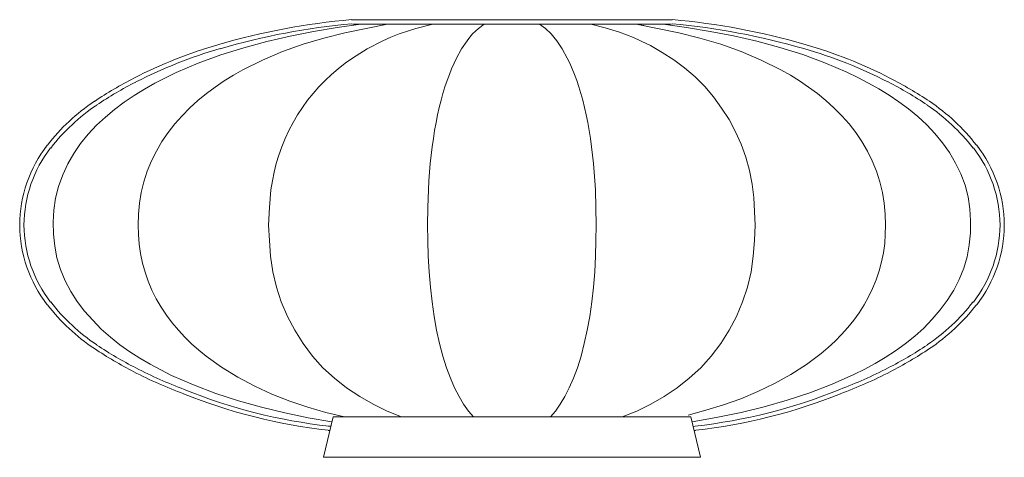
# Model space of a CAD drawing. Units: inches. Extents: x -11.7 to 24.3, y -27.1 to 14.7.
# Drawn here: x -11.7 to 24.3, y -27.1 to -11.1 of the extents above; entities that cross this region are included whole.
import ezdxf

# ---------------------------------------------------------------- set-up
doc = ezdxf.new("R2010")
doc.units = ezdxf.units.IN
doc.header["$MEASUREMENT"] = 0
doc.layers.add('BBL5123', color=7, linetype='Continuous')

# ---------------------------------------------------------------- blocks, each defined once
blk = doc.blocks.new('block 2')
at = {"layer": 'BBL5123', "color": 250, "lineweight": 18, "true_color": 0x231f20}
for points in [[(6.828, -11.145), (6.474, -11.145), (5.678, -11.145), (6.12, -11.145), (0.388, -11.145)], [(6.12, -11.145), (3.887, -11.145)], [(12.118, -11.145), (11.158, -11.145), (11.036, -11.145), (6.474, -11.145)], [(11.158, -11.145), (12.118, -11.145)], [(-0.327, -25.842), (-1.191, -25.698), (-2.049, -25.519), (-2.9, -25.313), (-3.738, -25.079), (-4.575, -24.805), (-5.392, -24.496), (-6.195, -24.145), (-6.583, -23.946), (-6.971, -23.74), (-7.353, -23.52), (-7.72, -23.287), (-8.081, -23.026), (-8.428, -22.751), (-8.762, -22.456), (-9.075, -22.133), (-9.368, -21.803), (-9.64, -21.446), (-9.878, -21.076), (-10.083, -20.684), (-10.253, -20.279), (-10.382, -19.853), (-10.464, -19.42), (-10.511, -18.981), (-10.518, -18.541), (-10.491, -18.102), (-10.43, -17.662), (-10.321, -17.236), (-10.171, -16.817), (-9.987, -16.419), (-9.769, -16.035), (-9.517, -15.671), (-9.238, -15.327), (-8.932, -15.004), (-8.612, -14.702), (-8.272, -14.421), (-7.924, -14.16), (-7.557, -13.912), (-7.182, -13.686), (-6.801, -13.466), (-6.413, -13.267), (-6.018, -13.075), (-5.215, -12.731), (-4.391, -12.429), (-3.554, -12.168), (-2.71, -11.941), (-1.859, -11.742), (-1.001, -11.57), (-0.136, -11.426), (0.728, -11.303)], [(1.709, -11.303), (0.15, -11.625), (-0.62, -11.818), (-1.382, -12.044), (-2.131, -12.312), (-2.866, -12.621), (-3.581, -12.978), (-3.928, -13.178), (-4.269, -13.384), (-4.595, -13.61), (-4.915, -13.844), (-5.228, -14.098), (-5.521, -14.366), (-5.807, -14.654), (-6.073, -14.956), (-6.318, -15.272), (-6.542, -15.602), (-6.747, -15.952), (-6.924, -16.309), (-7.08, -16.68), (-7.203, -17.065), (-7.298, -17.456), (-7.359, -17.848), (-7.4, -18.253), (-7.407, -18.651)], [(2.219, -25.663), (1.688, -25.457), (1.178, -25.203), (0.688, -24.921), (0.211, -24.606), (-0.232, -24.248), (-0.654, -23.864), (-1.035, -23.438), (-1.382, -22.985), (-1.688, -22.497), (-1.954, -21.989), (-2.179, -21.46), (-2.356, -20.918), (-2.492, -20.361), (-2.573, -19.791), (-2.614, -19.221), (-2.641, -18.651), (-2.614, -18.006), (-2.56, -17.36), (-2.505, -17.037), (-2.444, -16.721), (-2.362, -16.405), (-2.267, -16.096), (-2.158, -15.787), (-2.036, -15.492), (-1.899, -15.197), (-1.75, -14.908), (-1.586, -14.627), (-1.409, -14.359), (-1.219, -14.091), (-1.014, -13.837), (-0.803, -13.596), (-0.579, -13.363), (-0.34, -13.143), (-0.095, -12.937), (0.157, -12.738), (0.422, -12.553), (0.967, -12.209), (1.539, -11.914), (1.831, -11.783), (2.131, -11.667), (2.744, -11.467), (3.363, -11.303)], [(0.422, -11.303), (6.107, -11.303), (6.461, -11.303), (11.07, -11.303), (11.192, -11.303), (12.084, -11.303)], [(4.848, -25.663), (4.665, -25.457), (4.489, -25.203), (4.32, -24.921), (4.156, -24.606), (4.003, -24.248), (3.858, -23.864), (3.726, -23.438), (3.607, -22.985), (3.501, -22.497), (3.409, -21.989), (3.332, -21.46), (3.271, -20.918), (3.224, -20.361), (3.196, -19.791), (3.182, -19.221), (3.172, -18.651), (3.182, -18.006), (3.201, -17.36), (3.219, -17.037), (3.24, -16.721), (3.269, -16.405), (3.301, -16.096), (3.339, -15.787), (3.381, -15.492), (3.428, -15.197), (3.48, -14.908), (3.536, -14.627), (3.597, -14.359), (3.663, -14.091), (3.733, -13.837), (3.806, -13.596), (3.883, -13.363), (3.966, -13.143), (4.05, -12.937), (4.137, -12.738), (4.228, -12.553), (4.416, -12.209), (4.613, -11.914), (4.714, -11.783), (4.817, -11.667), (5.029, -11.467), (5.242, -11.303)], [(7.658, -25.663), (7.841, -25.457), (8.017, -25.203), (8.186, -24.921), (8.35, -24.606), (8.503, -24.248), (8.648, -23.864), (8.78, -23.438), (8.899, -22.985), (9.005, -22.497), (9.097, -21.989), (9.174, -21.46), (9.235, -20.918), (9.282, -20.361), (9.31, -19.791), (9.324, -19.221), (9.334, -18.651), (9.324, -18.006), (9.305, -17.36), (9.287, -17.037), (9.266, -16.721), (9.237, -16.405), (9.205, -16.096), (9.167, -15.787), (9.125, -15.492), (9.078, -15.197), (9.026, -14.908), (8.97, -14.627), (8.909, -14.359), (8.843, -14.091), (8.773, -13.837), (8.7, -13.596), (8.623, -13.363), (8.54, -13.143), (8.456, -12.937), (8.369, -12.738), (8.278, -12.553), (8.09, -12.209), (7.893, -11.914), (7.792, -11.783), (7.689, -11.667), (7.478, -11.467), (7.264, -11.303)], [(11.192, -12.024), (10.702, -11.797), (10.191, -11.598), (9.667, -11.44), (9.143, -11.303)], [(15.148, -18.651), (15.127, -18.15), (15.093, -17.648), (15.032, -17.154), (14.936, -16.66), (14.8, -16.172), (14.63, -15.698), (14.426, -15.238), (14.194, -14.798), (13.922, -14.373), (13.629, -13.967), (13.303, -13.59), (12.949, -13.232), (12.567, -12.91), (12.172, -12.608), (11.75, -12.34), (11.321, -12.092), (11.192, -12.024), (10.702, -11.797), (10.191, -11.598), (9.667, -11.44), (9.143, -11.303)], [(10.797, -11.303), (11.076, -11.358)], [(10.797, -11.303), (12.356, -11.625), (13.126, -11.818), (13.888, -12.044), (14.637, -12.312), (15.372, -12.621), (16.087, -12.978), (16.434, -13.178), (16.768, -13.384), (17.101, -13.61), (17.421, -13.844), (17.735, -14.098), (18.027, -14.366), (18.313, -14.654), (18.579, -14.956), (18.824, -15.272), (19.048, -15.602), (19.253, -15.952), (19.43, -16.309), (19.586, -16.68), (19.709, -17.065), (19.804, -17.456), (19.865, -17.848), (19.906, -18.253), (19.913, -18.651)], [(12.084, -11.303), (11.185, -11.303)], [(11.778, -11.303), (12.642, -11.426), (13.5, -11.57), (14.358, -11.735), (15.209, -11.934), (16.046, -12.161), (16.884, -12.422), (17.7, -12.724), (18.504, -13.068), (18.899, -13.253), (19.287, -13.459), (19.668, -13.672), (20.042, -13.899), (20.403, -14.146), (20.757, -14.407), (21.091, -14.682), (21.418, -14.984), (21.717, -15.3), (21.996, -15.643), (22.255, -16), (22.473, -16.385), (22.663, -16.783), (22.82, -17.195), (22.929, -17.621), (22.997, -18.061), (23.024, -18.5), (23.017, -18.94), (22.977, -19.379), (22.895, -19.812), (22.772, -20.231), (22.609, -20.636), (22.405, -21.027), (22.173, -21.405), (21.908, -21.755), (21.622, -22.092), (21.309, -22.415), (20.982, -22.71), (20.635, -22.992), (20.274, -23.246), (19.906, -23.486), (19.532, -23.713), (19.151, -23.919), (18.756, -24.111), (17.959, -24.468), (17.149, -24.784), (16.318, -25.052), (15.481, -25.292), (14.63, -25.498), (13.779, -25.677), (12.921, -25.828), (12.835, -25.843)], [(0.129, -25.663), (-0.545, -25.498), (-1.212, -25.313), (-1.872, -25.086), (-2.519, -24.832), (-3.152, -24.544), (-3.765, -24.214), (-4.364, -23.85), (-4.929, -23.445), (-5.194, -23.225), (-5.46, -22.992), (-5.705, -22.751), (-5.943, -22.49), (-6.168, -22.222), (-6.379, -21.941), (-6.576, -21.646), (-6.753, -21.343), (-6.91, -21.027), (-7.046, -20.705), (-7.162, -20.375), (-7.257, -20.038), (-7.325, -19.695), (-7.373, -19.352), (-7.4, -19.001), (-7.407, -18.651)], [(15.148, -18.651), (15.12, -19.221), (15.079, -19.791), (14.998, -20.361), (14.862, -20.918), (14.685, -21.46), (14.46, -21.989), (14.194, -22.497), (13.888, -22.985), (13.541, -23.438), (13.16, -23.864), (12.738, -24.248), (12.295, -24.606), (11.818, -24.921), (11.328, -25.203), (10.818, -25.457), (10.287, -25.663)], [(12.697, -25.595), (13.343, -25.423), (13.99, -25.224), (14.623, -24.997), (15.25, -24.736), (15.856, -24.441), (16.448, -24.111), (17.02, -23.747), (17.558, -23.342), (17.816, -23.129), (18.068, -22.895), (18.306, -22.655), (18.531, -22.401), (18.749, -22.133), (18.946, -21.858), (19.13, -21.57), (19.294, -21.275), (19.443, -20.966), (19.573, -20.65), (19.682, -20.327), (19.77, -19.997), (19.838, -19.668), (19.886, -19.331), (19.906, -18.988), (19.913, -18.651)], [(-0.286, -25.663), (-0.64, -27.14)], [(-0.286, -25.663), (2.955, -25.663), (3.39, -25.663), (12.22, -25.663), (12.656, -25.663), (12.792, -25.663)], [(12.785, -25.663), (12.683, -25.663)], [(12.792, -25.663), (13.146, -27.14)], [(-0.463, -26), (-0.368, -26)], [(-0.463, -26.158), (-0.402, -26.158)], [(12.969, -26.158), (12.908, -26.158)], [(13.146, -27.14), (-0.64, -27.14)], [(13.146, -27.14), (-0.64, -27.14)]]:
    blk.add_lwpolyline(points, dxfattribs=at)
for points in [[(0.389, -11.14), (-1.253, -11.285), (-2.878, -11.591), (-4.462, -12.052)], [(16.972, -12.051), (15.388, -11.59), (13.764, -11.285), (12.121, -11.14)], [(16.972, -12.051), (15.388, -11.59), (13.764, -11.285), (12.121, -11.14)], [(0.403, -11.297), (-1.23, -11.442), (-2.844, -11.745), (-4.418, -12.204)], [(16.929, -12.203), (15.355, -11.745), (13.74, -11.441), (12.108, -11.297)], [(-4.459, -12.051), (-5.532, -12.358), (-6.573, -12.769), (-7.566, -13.279)], [(-4.413, -12.203), (-5.476, -12.506), (-6.507, -12.914), (-7.492, -13.42)], [(20.003, -13.419), (19.019, -12.913), (17.988, -12.506), (16.925, -12.202)], [(20.077, -13.279), (19.084, -12.768), (18.043, -12.357), (16.971, -12.051)], [(20.077, -13.279), (19.084, -12.768), (18.043, -12.357), (16.971, -12.051)], [(-7.565, -13.281), (-8.063, -13.534), (-8.545, -13.818), (-9.009, -14.129)], [(21.521, -14.128), (21.056, -13.817), (20.574, -13.534), (20.077, -13.28)], [(21.521, -14.128), (21.056, -13.817), (20.574, -13.534), (20.077, -13.28)], [(-7.494, -13.422), (-7.987, -13.672), (-8.463, -13.953), (-8.922, -14.261)], [(21.434, -14.26), (20.975, -13.952), (20.498, -13.672), (20.006, -13.421)], [(-9.013, -14.128), (-9.668, -14.566), (-10.249, -15.109), (-10.732, -15.734)], [(-8.927, -14.265), (-9.568, -14.694), (-10.136, -15.224), (-10.609, -15.836)], [(23.115, -15.836), (22.641, -15.224), (22.073, -14.693), (21.432, -14.265)], [(23.238, -15.734), (22.754, -15.108), (22.174, -14.566), (21.518, -14.127)], [(23.238, -15.734), (22.754, -15.108), (22.174, -14.566), (21.518, -14.127)], [(-10.736, -15.734), (-11.384, -16.564), (-11.739, -17.59), (-11.744, -18.647)], [(-10.612, -15.831), (-11.239, -16.634), (-11.582, -17.625), (-11.587, -18.647)], [(24.1, -18.646), (24.095, -17.625), (23.752, -16.634), (23.125, -15.831)], [(24.256, -18.647), (24.252, -17.589), (23.897, -16.564), (23.248, -15.734)], [(24.256, -18.647), (24.252, -17.589), (23.897, -16.564), (23.248, -15.734)], [(-11.744, -18.649), (-11.739, -19.706), (-11.384, -20.731), (-10.736, -21.562)], [(-11.587, -18.649), (-11.582, -19.671), (-11.239, -20.661), (-10.612, -21.464)], [(23.125, -21.464), (23.752, -20.661), (24.095, -19.671), (24.1, -18.649)], [(23.248, -21.562), (23.897, -20.731), (24.252, -19.706), (24.256, -18.649)], [(23.248, -21.562), (23.897, -20.731), (24.252, -19.706), (24.256, -18.649)], [(-10.732, -21.561), (-10.249, -22.187), (-9.668, -22.729), (-9.013, -23.168)], [(-10.609, -21.459), (-10.136, -22.071), (-9.568, -22.602), (-8.927, -23.03)], [(21.433, -23.03), (22.074, -22.602), (22.642, -22.071), (23.115, -21.459)], [(21.519, -23.168), (22.174, -22.729), (22.755, -22.187), (23.238, -21.561)], [(21.519, -23.168), (22.174, -22.729), (22.755, -22.187), (23.238, -21.561)], [(-8.922, -23.035), (-8.463, -23.343), (-7.987, -23.623), (-7.494, -23.874)], [(20.007, -23.874), (20.499, -23.623), (20.976, -23.343), (21.435, -23.035)], [(-9.009, -23.166), (-8.545, -23.478), (-8.063, -23.761), (-7.565, -24.015)], [(20.078, -24.015), (20.575, -23.761), (21.058, -23.478), (21.522, -23.166)], [(20.078, -24.015), (20.575, -23.761), (21.058, -23.478), (21.522, -23.166)], [(-7.566, -24.016), (-6.976, -24.319), (-6.368, -24.588), (-5.747, -24.82)], [(-7.492, -23.875), (-6.918, -24.17), (-6.329, -24.432), (-5.726, -24.659)], [(18.238, -24.659), (18.841, -24.432), (19.431, -24.17), (20.005, -23.875)], [(18.26, -24.82), (18.881, -24.588), (19.489, -24.319), (20.079, -24.016)], [(18.26, -24.82), (18.881, -24.588), (19.489, -24.319), (20.079, -24.016)], [(-5.751, -24.816), (-4.056, -25.501), (-2.277, -25.95), (-0.463, -26.152)], [(-5.728, -24.66), (-4.034, -25.348), (-2.256, -25.799), (-0.442, -26.001)], [(12.975, -26.152), (14.79, -25.95), (16.569, -25.501), (18.264, -24.816)]]:
    blk.add_open_spline(points, degree=3, dxfattribs=at)
blk.add_open_spline([(18.241, -24.66), (16.547, -25.348), (14.769, -25.799), (12.954, -26.001), (12.954, -26.001), (12.875, -26.011), (12.875, -26.011)], degree=3, knots=[0, 0, 0, 0, 1, 1, 1, 2, 2, 2, 2], dxfattribs=at)

msp = doc.modelspace()

# ---------------------------------------------------------------- block references
at = {"layer": 'BBL5123'}
msp.add_blockref('block 2', (0, 0), dxfattribs=at)

doc.saveas('drawing.dxf')
